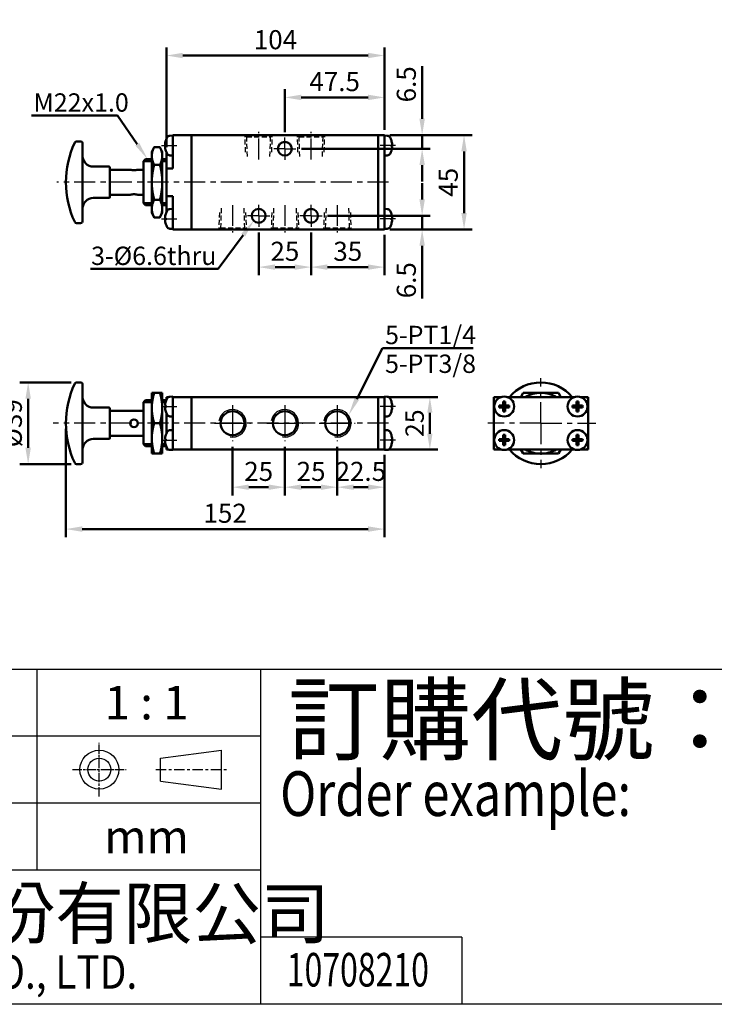
# Model space of a CAD drawing. Units: millimetres. Extents: x 2345 to 4545, y -208 to 1392.
# Drawn here: x 2582 to 2914, y -208 to 262 of the extents above; entities that cross this region are included whole.
import ezdxf
from ezdxf.enums import TextEntityAlignment as Align

# ---------------------------------------------------------------- set-up
doc = ezdxf.new("R2010")
doc.units = ezdxf.units.MM
doc.header["$LTSCALE"] = 2.5
for name, pattern in [('AM_ISO08W050x2', [9, 6, -0.75, 1.5, -0.75]), ('CENTER', [7, 4, -1, 1, -1]), ('HIDDEN', [9.525, 6.35, -3.175])]:
    doc.linetypes.add(name, pattern=pattern)
for name, color, linetype, lineweight in [('AM_0', 7, 'Continuous', 50), ('AM_4', 3, 'Continuous', 25), ('AM_5', 5, 'Continuous', 50), ('AM_7', 1, 'CENTER', 25), ('AM_VIS', 7, 'Continuous', 50)]:
    doc.layers.add(name, color=color, linetype=linetype, lineweight=lineweight)
doc.layers.add('LOGO', color=7, linetype='Continuous')
doc.layers.add('圖層2', color=3, linetype='Continuous')
doc.styles.add('CHINESET', font='simplex.shx', dxfattribs={"bigfont": 'CHINESET.SHX'})
doc.styles.get("Standard").update_dxf_attribs({"font": 'ISOCP.SHX', "bigfont": 'CHINESET.SHX'})
doc.dimstyles.new('AM_ISO$0', dxfattribs={"dimtxt": 3.5, "dimasz": 3, "dimexe": 1.5, "dimexo": 1, "dimgap": 0.7, "dimtad": 1, "dimdsep": 46, "dimtxsty": 'Standard', "dimcen": 0, "dimclrd": 256, "dimclre": 256, "dimclrt": 256, "dimadec": 0, "dimazin": 2, "dimtp": 0.1, "dimtm": 0.1, "dimtfac": 0.6, "dimtmove": 0, "dimatfit": 3, "dimfxl": 0, "dimlwd": -1, "dimlwe": -1, "dimarcsym": 0})

# ---------------------------------------------------------------- blocks, each defined once
blk = doc.blocks.new('*S168')
at = {"layer": 'AM_5', "color": 5}
for p, q in [((2676.89, 143.03), (2688.79, 159.19)), ((2615.94, 143.03), (2676.89, 143.03))]:
    blk.add_line(p, q, dxfattribs=at)
at = {"layer": 'AM_5', "color": 5, "lineweight": 35}
blk.add_trace([(2689.72, 158.51), (2687.86, 159.88), (2693.98, 166.24)], dxfattribs=at)
blk = doc.blocks.new('*D133')
at = {"layer": 'AM_5'}
for p, q in [((2758.68, 81.85), (2781.61, 81.85)), ((2777.86, 64.35), (2777.86, 74.35)), ((2758.68, 56.85), (2781.61, 56.85))]:
    blk.add_line(p, q, dxfattribs=at)
for points in [[(2776.61, 74.35), (2779.11, 74.35), (2777.86, 81.85)], [(2776.61, 64.35), (2779.11, 64.35), (2777.86, 56.85)]]:
    blk.add_solid(points, dxfattribs=at)
at = {"layer": 'Defpoints', "color": 0}
for p in [(2756.18, 81.85), (2777.86, 81.85), (2756.18, 56.85)]:
    blk.add_point(p, dxfattribs=at)
at = {"layer": 'AM_5', "insert": (2771.74, 69.35), "char_height": 8.75, "attachment_point": 5, "rotation": 90}
blk.add_mtext('25', dxfattribs=at)
blk = doc.blocks.new('*D134')
at = {"layer": 'AM_5'}
for p, q in [((2708.68, 58.17), (2708.68, 34.95)), ((2733.68, 58.17), (2733.68, 34.95)), ((2716.48, 38.85), (2725.88, 38.85))]:
    blk.add_line(p, q, dxfattribs=at)
for points in [[(2716.48, 40.15), (2716.48, 37.55), (2708.68, 38.85)], [(2725.88, 40.15), (2725.88, 37.55), (2733.68, 38.85)]]:
    blk.add_solid(points, dxfattribs=at)
at = {"layer": 'Defpoints', "color": 0}
for p in [(2708.68, 60.77), (2733.68, 60.77), (2733.68, 38.85)]:
    blk.add_point(p, dxfattribs=at)
at = {"layer": 'AM_5', "insert": (2721.18, 45.22), "char_height": 9.1, "attachment_point": 5}
blk.add_mtext('25', dxfattribs=at)
blk = doc.blocks.new('*D135')
at = {"layer": 'AM_5'}
for p, q in [((2733.68, 58.17), (2733.68, 34.95)), ((2756.18, 54.25), (2756.18, 34.95)), ((2741.48, 38.85), (2748.38, 38.85))]:
    blk.add_line(p, q, dxfattribs=at)
for points in [[(2741.48, 40.15), (2741.48, 37.55), (2733.68, 38.85)], [(2748.38, 40.15), (2748.38, 37.55), (2756.18, 38.85)]]:
    blk.add_solid(points, dxfattribs=at)
at = {"layer": 'Defpoints', "color": 0}
for p in [(2733.68, 60.77), (2756.18, 56.85), (2756.18, 38.85)]:
    blk.add_point(p, dxfattribs=at)
at = {"layer": 'AM_5', "insert": (2744.93, 45.22), "char_height": 9.1, "attachment_point": 5}
blk.add_mtext('22.5', dxfattribs=at)
blk = doc.blocks.new('*D136')
at = {"layer": 'AM_5'}
for p, q in [((2604.18, 66.75), (2604.18, 14.95)), ((2756.18, 54.25), (2756.18, 14.95)), ((2611.98, 18.85), (2748.38, 18.85))]:
    blk.add_line(p, q, dxfattribs=at)
for points in [[(2611.98, 20.15), (2611.98, 17.55), (2604.18, 18.85)], [(2748.38, 20.15), (2748.38, 17.55), (2756.18, 18.85)]]:
    blk.add_solid(points, dxfattribs=at)
at = {"layer": 'Defpoints', "color": 0}
for p in [(2604.18, 69.35), (2756.18, 56.85), (2756.18, 18.85)]:
    blk.add_point(p, dxfattribs=at)
at = {"layer": 'AM_5', "insert": (2680.18, 25.22), "char_height": 9.1, "attachment_point": 5}
blk.add_mtext('152', dxfattribs=at)
blk = doc.blocks.new('*D137')
at = {"layer": 'AM_5'}
for p, q in [((2652.18, 201.14), (2652.18, 248.79)), ((2659.98, 244.89), (2748.38, 244.89)), ((2756.18, 209.49), (2756.18, 248.79))]:
    blk.add_line(p, q, dxfattribs=at)
for points in [[(2659.98, 246.19), (2659.98, 243.59), (2652.18, 244.89)], [(2748.38, 246.19), (2748.38, 243.59), (2756.18, 244.89)]]:
    blk.add_solid(points, dxfattribs=at)
at = {"layer": 'Defpoints', "color": 0}
for p in [(2756.18, 244.89), (2756.18, 206.89), (2652.18, 198.54)]:
    blk.add_point(p, dxfattribs=at)
at = {"layer": 'AM_5', "insert": (2704.18, 251.26), "char_height": 9.1, "attachment_point": 5}
blk.add_mtext('104', dxfattribs=at)
blk = doc.blocks.new('*D138')
at = {"layer": 'AM_5'}
for p, q in [((2708.68, 208.29), (2708.68, 228.79)), ((2756.18, 209.49), (2756.18, 228.79)), ((2716.48, 224.89), (2748.38, 224.89))]:
    blk.add_line(p, q, dxfattribs=at)
for points in [[(2716.48, 226.19), (2716.48, 223.59), (2708.68, 224.89)], [(2748.38, 226.19), (2748.38, 223.59), (2756.18, 224.89)]]:
    blk.add_solid(points, dxfattribs=at)
at = {"layer": 'Defpoints', "color": 0}
for p in [(2756.18, 224.89), (2756.18, 206.89), (2708.68, 205.69)]:
    blk.add_point(p, dxfattribs=at)
at = {"layer": 'AM_5', "insert": (2732.43, 231.26), "char_height": 9.1, "attachment_point": 5}
blk.add_mtext('47.5', dxfattribs=at)
blk = doc.blocks.new('*D139')
at = {"layer": 'AM_5'}
for p, q in [((2764.78, 206.89), (2798.08, 206.89)), ((2794.18, 169.69), (2794.18, 199.09)), ((2764.78, 161.89), (2798.08, 161.89))]:
    blk.add_line(p, q, dxfattribs=at)
for points in [[(2792.88, 199.09), (2795.48, 199.09), (2794.18, 206.89)], [(2792.88, 169.69), (2795.48, 169.69), (2794.18, 161.89)]]:
    blk.add_solid(points, dxfattribs=at)
at = {"layer": 'Defpoints', "color": 0}
for p in [(2762.18, 206.89), (2794.18, 206.89), (2762.18, 161.89)]:
    blk.add_point(p, dxfattribs=at)
at = {"layer": 'AM_5', "insert": (2787.81, 184.39), "char_height": 9.1, "attachment_point": 5, "rotation": 90}
blk.add_mtext('45', dxfattribs=at)
blk = doc.blocks.new('*D140')
at = {"layer": 'AM_5'}
for p, q in [((2774.18, 214.69), (2774.18, 239.79)), ((2758.78, 206.89), (2778.08, 206.89)), ((2774.18, 200.39), (2774.18, 206.89)), ((2716.58, 200.39), (2778.08, 200.39)), ((2774.18, 192.59), (2774.18, 184.79))]:
    blk.add_line(p, q, dxfattribs=at)
for points in [[(2772.88, 214.69), (2775.48, 214.69), (2774.18, 206.89)], [(2772.88, 192.59), (2775.48, 192.59), (2774.18, 200.39)]]:
    blk.add_solid(points, dxfattribs=at)
at = {"layer": 'Defpoints', "color": 0}
for p in [(2756.18, 206.89), (2713.98, 200.39), (2774.18, 200.39)]:
    blk.add_point(p, dxfattribs=at)
at = {"layer": 'AM_5', "insert": (2767.81, 231.14), "char_height": 9.1, "attachment_point": 5, "rotation": 90}
blk.add_mtext('6.5', dxfattribs=at)
blk = doc.blocks.new('*D141')
at = {"layer": 'AM_5'}
for p, q in [((2774.18, 176.19), (2774.18, 183.99)), ((2729.08, 168.39), (2778.08, 168.39)), ((2774.18, 168.39), (2774.18, 161.89)), ((2758.78, 161.89), (2778.08, 161.89)), ((2774.18, 154.09), (2774.18, 128.98))]:
    blk.add_line(p, q, dxfattribs=at)
for points in [[(2772.88, 176.19), (2775.48, 176.19), (2774.18, 168.39)], [(2772.88, 154.09), (2775.48, 154.09), (2774.18, 161.89)]]:
    blk.add_solid(points, dxfattribs=at)
at = {"layer": 'Defpoints', "color": 0}
for p in [(2726.48, 168.39), (2774.18, 168.39), (2756.18, 161.89)]:
    blk.add_point(p, dxfattribs=at)
at = {"layer": 'AM_5', "insert": (2767.81, 137.63), "char_height": 9.1, "attachment_point": 5, "rotation": 90}
blk.add_mtext('6.5', dxfattribs=at)
blk = doc.blocks.new('*D142')
at = {"layer": 'AM_5'}
for p, q in [((2721.18, 160.49), (2721.18, 139.99)), ((2756.18, 159.29), (2756.18, 139.99)), ((2728.98, 143.89), (2748.38, 143.89))]:
    blk.add_line(p, q, dxfattribs=at)
for points in [[(2728.98, 145.19), (2728.98, 142.59), (2721.18, 143.89)], [(2748.38, 145.19), (2748.38, 142.59), (2756.18, 143.89)]]:
    blk.add_solid(points, dxfattribs=at)
at = {"layer": 'Defpoints', "color": 0}
for p in [(2721.18, 163.09), (2756.18, 161.89), (2756.18, 143.89)]:
    blk.add_point(p, dxfattribs=at)
at = {"layer": 'AM_5', "insert": (2738.68, 150.26), "char_height": 9.1, "attachment_point": 5}
blk.add_mtext('35', dxfattribs=at)
blk = doc.blocks.new('*S169')
at = {"layer": 'AM_5', "color": 5}
for p, q in [((2587.83, 216.2), (2628.88, 216.2)), ((2628.88, 216.2), (2638.23, 202.6))]:
    blk.add_line(p, q, dxfattribs=at)
at = {"layer": 'AM_5', "color": 5, "lineweight": 35}
blk.add_trace([(2637.28, 201.95), (2639.18, 203.25), (2643.18, 195.39)], dxfattribs=at)
blk = doc.blocks.new('*D143')
at = {"layer": 'AM_5'}
for p, q in [((2696.18, 160.49), (2696.18, 139.99)), ((2721.18, 160.49), (2721.18, 139.99)), ((2703.98, 143.89), (2713.38, 143.89))]:
    blk.add_line(p, q, dxfattribs=at)
for points in [[(2703.98, 145.19), (2703.98, 142.59), (2696.18, 143.89)], [(2713.38, 145.19), (2713.38, 142.59), (2721.18, 143.89)]]:
    blk.add_solid(points, dxfattribs=at)
at = {"layer": 'Defpoints', "color": 0}
for p in [(2696.18, 163.09), (2721.18, 163.09), (2721.18, 143.89)]:
    blk.add_point(p, dxfattribs=at)
at = {"layer": 'AM_5', "insert": (2708.68, 150.26), "char_height": 9.1, "attachment_point": 5}
blk.add_mtext('25', dxfattribs=at)
blk = doc.blocks.new('*D144')
at = {"layer": 'AM_5'}
for p, q in [((2683.68, 58.17), (2683.68, 34.95)), ((2708.68, 58.17), (2708.68, 34.95)), ((2691.48, 38.85), (2700.88, 38.85))]:
    blk.add_line(p, q, dxfattribs=at)
for points in [[(2691.48, 40.15), (2691.48, 37.55), (2683.68, 38.85)], [(2700.88, 40.15), (2700.88, 37.55), (2708.68, 38.85)]]:
    blk.add_solid(points, dxfattribs=at)
at = {"layer": 'Defpoints', "color": 0}
for p in [(2683.68, 60.77), (2708.68, 60.77), (2708.68, 38.85)]:
    blk.add_point(p, dxfattribs=at)
at = {"layer": 'AM_5', "insert": (2696.18, 45.22), "char_height": 9.1, "attachment_point": 5}
blk.add_mtext('25', dxfattribs=at)
blk = doc.blocks.new('*D145')
at = {"layer": 'AM_5'}
for p, q in [((2606.71, 88.85), (2582.28, 88.85)), ((2586.18, 57.65), (2586.18, 81.05)), ((2606.71, 49.85), (2582.28, 49.85))]:
    blk.add_line(p, q, dxfattribs=at)
for points in [[(2584.88, 81.05), (2587.48, 81.05), (2586.18, 88.85)], [(2584.88, 57.65), (2587.48, 57.65), (2586.18, 49.85)]]:
    blk.add_solid(points, dxfattribs=at)
at = {"layer": 'Defpoints', "color": 0}
for p in [(2586.18, 88.85), (2609.31, 88.85), (2609.31, 49.85)]:
    blk.add_point(p, dxfattribs=at)
at = {"layer": 'AM_5', "insert": (2579.81, 69.35), "char_height": 9.1, "attachment_point": 5, "rotation": 90}
blk.add_mtext('%%c39', dxfattribs=at)
blk = doc.blocks.new('*S170')
at = {"layer": 'AM_5', "color": 5}
for p, q in [((2755.21, 105.23), (2743, 80.94)), ((2798.51, 105.23), (2755.21, 105.23))]:
    blk.add_line(p, q, dxfattribs=at)
at = {"layer": 'AM_5', "color": 5, "lineweight": 35}
blk.add_trace([(2741.97, 81.46), (2744.03, 80.42), (2739.07, 73.12)], dxfattribs=at)

msp = doc.modelspace()

# ---------------------------------------------------------------- linework, layer by layer
at = {"layer": 'AM_0'}
for centre in [(2683.683, 69.35), (2708.683, 69.35), (2733.683, 69.35)]:
    msp.add_circle(centre, 5.723, dxfattribs=at)
at = {"layer": 'AM_4'}
for centre in [(2683.683, 69.35), (2708.683, 69.35), (2733.683, 69.35)]:
    msp.add_arc(centre, 6.579, 260, 170, dxfattribs=at)
at = {"layer": 'AM_7'}
for p, q in [((2696.183, 195.249), (2696.183, 208.386)), ((2721.183, 195.249), (2721.183, 208.386)), ((2758.183, 184.386), (2599.876, 184.386)), ((2683.683, 173.522), (2683.683, 160.386)), ((2708.683, 173.522), (2708.683, 160.386)), ((2733.683, 173.522), (2733.683, 160.386)), ((2830.831, 69.35), (2830.831, 90.85)), ((2758.183, 69.35), (2598.146, 69.35)), ((2830.831, 69.35), (2805.569, 69.35)), ((2830.831, 69.35), (2857.105, 69.35)), ((2830.831, 69.35), (2830.831, 47.85))]:
    msp.add_line(p, q, dxfattribs=at)
at = {"layer": 'AM_7', "linetype": 'AM_ISO08W050x2'}
for p, q in [((2708.683, 200.386), (2708.683, 205.686)), ((2649.867, 201.886), (2657.175, 201.886)), ((2708.683, 200.386), (2703.383, 200.386)), ((2708.683, 200.386), (2713.983, 200.386)), ((2708.683, 200.386), (2708.683, 195.086)), ((2761.498, 201.886), (2754.183, 201.886)), ((2696.183, 168.386), (2696.183, 173.686)), ((2721.183, 168.386), (2721.183, 173.686)), ((2649.867, 166.886), (2657.175, 166.886)), ((2696.183, 168.386), (2690.883, 168.386)), ((2696.183, 168.386), (2701.483, 168.386)), ((2696.183, 168.386), (2696.183, 163.086)), ((2721.183, 168.386), (2715.883, 168.386)), ((2721.183, 168.386), (2726.483, 168.386)), ((2721.183, 168.386), (2721.183, 163.086)), ((2761.498, 166.886), (2754.183, 166.886)), ((2649.867, 77.35), (2657.175, 77.35)), ((2683.683, 77.928), (2683.683, 60.771)), ((2708.683, 77.928), (2708.683, 60.771)), ((2733.683, 77.928), (2733.683, 60.771)), ((2761.498, 77.35), (2754.183, 77.35)), ((2675.104, 69.35), (2692.261, 69.35)), ((2700.104, 69.35), (2717.261, 69.35)), ((2725.104, 69.35), (2742.261, 69.35)), ((2649.867, 61.35), (2657.175, 61.35)), ((2761.498, 61.35), (2754.183, 61.35))]:
    msp.add_line(p, q, dxfattribs=at)
at = {"layer": 'AM_VIS'}
for p, q in [((2664.183, 206.886), (2655.183, 206.886)), ((2655.183, 204.386), (2655.183, 206.886)), ((2664.183, 161.886), (2664.183, 206.886)), ((2664.183, 206.886), (2753.183, 206.886)), ((2753.183, 206.886), (2753.183, 161.886)), ((2756.183, 206.886), (2753.183, 206.886)), ((2756.183, 206.886), (2756.183, 205.886)), ((2611.183, 203.886), (2609.313, 203.886)), ((2612.183, 202.886), (2612.183, 165.886)), ((2651.876, 202.301), (2651.504, 202.301)), ((2651.876, 204.328), (2651.867, 204.336)), ((2653.83, 206.588), (2655.183, 206.636)), ((2655.183, 204.386), (2655.183, 203.406)), ((2655.183, 203.406), (2655.183, 200.365)), ((2664.183, 164.386), (2664.183, 204.386)), ((2753.183, 205.886), (2753.183, 162.886)), ((2757.536, 206.588), (2756.183, 206.636)), ((2756.183, 203.406), (2756.183, 205.886)), ((2756.183, 200.365), (2756.183, 203.406)), ((2759.498, 204.336), (2759.489, 204.328)), ((2759.861, 202.301), (2759.489, 202.301)), ((2645.183, 198.886), (2646.304, 201.129)), ((2645.183, 198.886), (2645.183, 196.943)), ((2649.061, 201.129), (2646.304, 201.129)), ((2650.183, 198.886), (2649.061, 201.129)), ((2650.183, 196.943), (2650.183, 198.886)), ((2651.504, 201.471), (2651.876, 201.471)), ((2651.867, 199.436), (2651.876, 199.443)), ((2652.218, 198.536), (2652.183, 198.536)), ((2652.183, 191.017), (2652.183, 198.536)), ((2655.183, 200.365), (2655.183, 191.017)), ((2756.183, 168.406), (2756.183, 200.365)), ((2759.489, 201.471), (2759.861, 201.471)), ((2759.489, 199.443), (2759.498, 199.436)), ((2641.183, 194.386), (2642.183, 195.386)), ((2641.183, 174.386), (2641.183, 194.386)), ((2645.183, 195.386), (2642.183, 195.386)), ((2645.183, 196.943), (2645.183, 184.386)), ((2649.061, 192.757), (2646.304, 192.757)), ((2650.183, 184.386), (2650.183, 196.943)), ((2652.183, 195.386), (2650.183, 195.386)), ((2653.83, 197.183), (2655.183, 197.136)), ((2757.536, 197.183), (2756.183, 197.136)), ((2624.683, 191.886), (2617.183, 191.886)), ((2625.183, 191.386), (2625.183, 177.386)), ((2634.833, 190.386), (2625.183, 190.386)), ((2641.183, 190.386), (2638.533, 190.386)), ((2652.183, 191.017), (2652.183, 177.754)), ((2655.183, 191.017), (2652.183, 191.017)), ((2645.183, 184.386), (2645.183, 171.828)), ((2650.183, 171.828), (2650.183, 184.386)), ((2624.683, 176.886), (2617.183, 176.886)), ((2634.833, 178.386), (2625.183, 178.386)), ((2641.183, 178.386), (2638.533, 178.386)), ((2641.183, 174.386), (2642.183, 173.386)), ((2649.061, 176.014), (2646.304, 176.014)), ((2655.183, 177.754), (2652.183, 177.754)), ((2652.183, 170.236), (2652.183, 177.754)), ((2655.183, 177.754), (2655.183, 168.406)), ((2645.183, 173.386), (2642.183, 173.386)), ((2645.183, 171.828), (2645.183, 169.886)), ((2645.183, 169.886), (2646.304, 167.643)), ((2650.183, 169.886), (2649.061, 167.643)), ((2652.183, 173.386), (2650.183, 173.386)), ((2650.183, 169.886), (2650.183, 171.828)), ((2651.876, 169.328), (2651.867, 169.336)), ((2652.218, 170.236), (2652.183, 170.236)), ((2653.83, 171.588), (2655.183, 171.636)), ((2757.536, 171.588), (2756.183, 171.636)), ((2759.498, 169.336), (2759.489, 169.328)), ((2611.183, 164.886), (2609.313, 164.886)), ((2649.061, 167.643), (2646.304, 167.643)), ((2651.876, 167.301), (2651.504, 167.301)), ((2651.504, 166.471), (2651.876, 166.471)), ((2655.183, 168.406), (2655.183, 165.365)), ((2655.183, 165.365), (2655.183, 164.386)), ((2756.183, 165.365), (2756.183, 168.406)), ((2756.183, 162.886), (2756.183, 165.365)), ((2759.861, 167.301), (2759.489, 167.301)), ((2759.489, 166.471), (2759.861, 166.471)), ((2651.867, 164.436), (2651.876, 164.443)), ((2653.83, 162.183), (2655.183, 162.136)), ((2655.183, 161.886), (2655.183, 164.386)), ((2655.183, 161.886), (2664.183, 161.886)), ((2753.183, 161.886), (2664.183, 161.886)), ((2753.183, 161.886), (2756.183, 161.886)), ((2756.183, 162.886), (2756.183, 161.886)), ((2757.536, 162.183), (2756.183, 162.136)), ((2759.489, 164.443), (2759.498, 164.436)), ((2611.183, 88.85), (2609.313, 88.85)), ((2612.183, 87.85), (2612.183, 50.85)), ((2641.183, 79.35), (2642.183, 80.35)), ((2645.183, 80.35), (2642.183, 80.35)), ((2645.183, 83.85), (2646.304, 83.85)), ((2645.183, 83.85), (2645.183, 76.6)), ((2649.061, 83.85), (2646.304, 83.85)), ((2649.061, 83.85), (2650.183, 83.85)), ((2650.183, 76.6), (2650.183, 83.85)), ((2652.067, 80.35), (2650.183, 80.35)), ((2653.104, 81.85), (2652.183, 81.85)), ((2652.183, 80.623), (2652.183, 81.85)), ((2653.83, 82.053), (2655.183, 82.1)), ((2655.183, 82.1), (2655.183, 81.85)), ((2664.183, 81.85), (2655.183, 81.85)), ((2655.183, 79.35), (2655.183, 81.85)), ((2664.183, 56.85), (2664.183, 81.85)), ((2753.183, 81.85), (2664.183, 81.85)), ((2753.183, 56.85), (2753.183, 81.85)), ((2756.183, 81.85), (2753.183, 81.85)), ((2753.183, 80.85), (2753.183, 57.85)), ((2757.536, 82.053), (2756.183, 82.1)), ((2756.183, 81.85), (2756.183, 82.1)), ((2756.183, 81.85), (2756.183, 80.85)), ((2756.183, 57.85), (2756.183, 80.85)), ((2808.331, 80.85), (2808.331, 81.85)), ((2809.331, 81.85), (2808.331, 81.85)), ((2808.331, 57.85), (2808.331, 80.85)), ((2809.331, 81.85), (2811.81, 81.85)), ((2814.852, 81.85), (2846.81, 81.85)), ((2821.305, 81.85), (2822.459, 83.85)), ((2822.459, 83.85), (2830.831, 83.85)), ((2830.831, 83.85), (2839.202, 83.85)), ((2839.202, 83.85), (2840.357, 81.85)), ((2849.852, 81.85), (2852.331, 81.85)), ((2853.331, 81.85), (2852.331, 81.85)), ((2853.331, 80.85), (2853.331, 81.85)), ((2853.331, 80.85), (2853.331, 57.85)), ((2624.683, 76.85), (2617.183, 76.85)), ((2625.183, 76.35), (2625.183, 62.35)), ((2641.183, 75.35), (2625.183, 75.35)), ((2641.183, 59.35), (2641.183, 79.35)), ((2645.183, 76.6), (2645.183, 62.1)), ((2650.183, 62.1), (2650.183, 76.6)), ((2651.876, 77.765), (2651.504, 77.765)), ((2651.504, 76.935), (2651.876, 76.935)), ((2651.876, 79.793), (2651.867, 79.8)), ((2655.183, 79.35), (2655.183, 59.35)), ((2664.183, 59.35), (2664.183, 79.35)), ((2759.498, 79.8), (2759.489, 79.793)), ((2759.861, 77.765), (2759.489, 77.765)), ((2759.489, 76.935), (2759.861, 76.935)), ((2812.916, 77.765), (2810.888, 77.765)), ((2810.888, 76.935), (2812.916, 76.935)), ((2812.916, 79.793), (2812.916, 77.765)), ((2812.916, 77.765), (2813.331, 77.35)), ((2813.746, 77.765), (2812.916, 77.765)), ((2812.916, 76.935), (2812.916, 77.765)), ((2813.331, 77.35), (2812.916, 76.935)), ((2812.916, 77.35), (2813.331, 77.35)), ((2812.916, 76.935), (2813.746, 76.935)), ((2812.916, 76.935), (2812.916, 74.907)), ((2813.331, 77.35), (2813.331, 77.765)), ((2813.331, 77.35), (2813.746, 77.765)), ((2813.331, 76.935), (2813.331, 77.35)), ((2813.746, 76.935), (2813.331, 77.35)), ((2813.331, 77.35), (2813.746, 77.35)), ((2813.746, 77.765), (2813.746, 79.793)), ((2813.746, 77.765), (2813.746, 76.935)), ((2815.774, 77.765), (2813.746, 77.765)), ((2813.746, 76.935), (2815.774, 76.935)), ((2813.746, 74.907), (2813.746, 76.935)), ((2847.916, 77.765), (2845.888, 77.765)), ((2845.888, 76.935), (2847.916, 76.935)), ((2847.916, 79.793), (2847.916, 77.765)), ((2847.916, 77.765), (2848.331, 77.35)), ((2848.746, 77.765), (2847.916, 77.765)), ((2847.916, 76.935), (2847.916, 77.765)), ((2848.331, 77.35), (2847.916, 76.935)), ((2847.916, 77.35), (2848.331, 77.35)), ((2847.916, 76.935), (2848.746, 76.935)), ((2847.916, 76.935), (2847.916, 74.907)), ((2848.331, 77.35), (2848.331, 77.765)), ((2848.331, 77.35), (2848.746, 77.765)), ((2848.331, 76.935), (2848.331, 77.35)), ((2848.746, 76.935), (2848.331, 77.35)), ((2848.331, 77.35), (2848.746, 77.35)), ((2848.746, 77.765), (2848.746, 79.793)), ((2848.746, 77.765), (2848.746, 76.935)), ((2850.774, 77.765), (2848.746, 77.765)), ((2848.746, 76.935), (2850.774, 76.935)), ((2848.746, 74.907), (2848.746, 76.935)), ((2651.867, 74.9), (2651.876, 74.907)), ((2652.183, 64.623), (2652.183, 74.077)), ((2653.83, 72.647), (2655.183, 72.6)), ((2757.536, 72.647), (2756.183, 72.6)), ((2759.489, 74.907), (2759.498, 74.9)), ((2649.061, 69.35), (2646.304, 69.35)), ((2653.83, 66.053), (2655.183, 66.1)), ((2757.536, 66.053), (2756.183, 66.1)), ((2624.683, 61.85), (2617.183, 61.85)), ((2641.183, 63.35), (2625.183, 63.35)), ((2645.183, 62.1), (2645.183, 54.85)), ((2650.183, 54.85), (2650.183, 62.1)), ((2651.876, 61.765), (2651.504, 61.765)), ((2651.876, 63.793), (2651.867, 63.8)), ((2759.498, 63.8), (2759.489, 63.793)), ((2759.861, 61.765), (2759.489, 61.765)), ((2812.916, 61.765), (2810.888, 61.765)), ((2812.916, 63.793), (2812.916, 61.765)), ((2812.916, 61.765), (2813.331, 61.35)), ((2813.746, 61.765), (2812.916, 61.765)), ((2812.916, 60.935), (2812.916, 61.765)), ((2813.331, 61.35), (2812.916, 60.935)), ((2812.916, 61.35), (2813.331, 61.35)), ((2813.331, 61.35), (2813.331, 61.765)), ((2813.331, 61.35), (2813.746, 61.765)), ((2813.331, 60.935), (2813.331, 61.35)), ((2813.746, 60.935), (2813.331, 61.35)), ((2813.331, 61.35), (2813.746, 61.35)), ((2813.746, 61.765), (2813.746, 63.793)), ((2813.746, 61.765), (2813.746, 60.935)), ((2815.774, 61.765), (2813.746, 61.765)), ((2847.916, 61.765), (2845.888, 61.765)), ((2847.916, 63.793), (2847.916, 61.765)), ((2847.916, 61.765), (2848.331, 61.35)), ((2848.746, 61.765), (2847.916, 61.765)), ((2847.916, 60.935), (2847.916, 61.765)), ((2848.331, 61.35), (2847.916, 60.935)), ((2847.916, 61.35), (2848.331, 61.35)), ((2848.331, 61.35), (2848.331, 61.765)), ((2848.331, 61.35), (2848.746, 61.765)), ((2848.331, 60.935), (2848.331, 61.35)), ((2848.746, 60.935), (2848.331, 61.35)), ((2848.331, 61.35), (2848.746, 61.35)), ((2848.746, 61.765), (2848.746, 63.793)), ((2848.746, 61.765), (2848.746, 60.935)), ((2850.774, 61.765), (2848.746, 61.765)), ((2641.183, 59.35), (2642.183, 58.35)), ((2645.183, 58.35), (2642.183, 58.35)), ((2652.067, 58.35), (2650.183, 58.35)), ((2651.504, 60.935), (2651.876, 60.935)), ((2651.867, 58.9), (2651.876, 58.907)), ((2652.183, 56.85), (2652.183, 58.077)), ((2653.104, 56.85), (2652.183, 56.85)), ((2653.83, 56.647), (2655.183, 56.6)), ((2655.183, 56.85), (2655.183, 59.35)), ((2655.183, 56.85), (2655.183, 56.6)), ((2655.183, 56.85), (2664.183, 56.85)), ((2664.183, 56.85), (2753.183, 56.85)), ((2753.183, 56.85), (2756.183, 56.85)), ((2756.183, 57.85), (2756.183, 56.85)), ((2756.183, 56.6), (2756.183, 56.85)), ((2757.536, 56.647), (2756.183, 56.6)), ((2759.489, 60.935), (2759.861, 60.935)), ((2759.489, 58.907), (2759.498, 58.9)), ((2808.331, 56.85), (2808.331, 57.85)), ((2808.331, 56.85), (2809.331, 56.85)), ((2811.81, 56.85), (2809.331, 56.85)), ((2810.888, 60.935), (2812.916, 60.935)), ((2812.916, 60.935), (2813.746, 60.935)), ((2812.916, 60.935), (2812.916, 58.907)), ((2813.746, 60.935), (2815.774, 60.935)), ((2813.746, 58.907), (2813.746, 60.935)), ((2846.81, 56.85), (2814.852, 56.85)), ((2821.305, 56.85), (2822.459, 54.85)), ((2839.202, 54.85), (2840.357, 56.85)), ((2845.888, 60.935), (2847.916, 60.935)), ((2847.916, 60.935), (2848.746, 60.935)), ((2847.916, 60.935), (2847.916, 58.907)), ((2848.746, 60.935), (2850.774, 60.935)), ((2848.746, 58.907), (2848.746, 60.935)), ((2852.331, 56.85), (2849.852, 56.85)), ((2852.331, 56.85), (2853.331, 56.85)), ((2853.331, 56.85), (2853.331, 57.85)), ((2645.183, 54.85), (2646.304, 54.85)), ((2649.061, 54.85), (2646.304, 54.85)), ((2649.061, 54.85), (2650.183, 54.85)), ((2822.459, 54.85), (2830.831, 54.85)), ((2830.831, 54.85), (2839.202, 54.85)), ((2611.183, 49.85), (2609.313, 49.85))]:
    msp.add_line(p, q, dxfattribs=at)
at = {"layer": 'AM_VIS', "color": 3}
for p, q in [((2645.183, 194.386), (2641.183, 194.386)), ((2652.183, 194.386), (2650.183, 194.386)), ((2645.183, 174.386), (2641.183, 174.386)), ((2652.183, 174.386), (2650.183, 174.386)), ((2645.183, 79.35), (2641.183, 79.35)), ((2651.748, 79.35), (2650.183, 79.35)), ((2645.183, 59.35), (2641.183, 59.35)), ((2651.748, 59.35), (2650.183, 59.35))]:
    msp.add_line(p, q, dxfattribs=at)
at = {"layer": 'AM_VIS'}
for centre, radius in [((2708.683, 200.386), 3.3), ((2708.683, 200.386), 3.3), ((2696.183, 168.386), 3.3), ((2696.183, 168.386), 3.3), ((2721.183, 168.386), 3.3), ((2721.183, 168.386), 3.3), ((2813.331, 77.35), 4.75), ((2848.331, 77.35), 4.75), ((2636.683, 69.35), 1.85), ((2813.331, 61.35), 4.75), ((2848.331, 61.35), 4.75)]:
    msp.add_circle(centre, radius, dxfattribs=at)
for centre, radius, start, end in [((2648.683, 184.386), 44.5, 154.83115, 205.16885), ((2609.313, 202.886), 1, 90, 154.83115), ((2611.183, 202.886), 1, 0, 90), ((2659.483, 201.886), 7.989, 162.1963, 177.02243), ((2659.483, 201.886), 8, 150.99028, 162.16662), ((2653.886, 204.989), 1.6, 92, 150.99028), ((2757.48, 204.989), 1.6, 29.00972, 88), ((2751.883, 201.886), 8, 17.83338, 29.00972), ((2751.883, 201.886), 7.989, 2.97757, 17.8037), ((2659.483, 201.886), 7.989, 182.97757, 197.8037), ((2659.483, 201.886), 8, 197.83338, 209.00972), ((2653.886, 198.782), 1.6, 209.00972, 268), ((2757.48, 198.782), 1.6, 272, 330.99028), ((2751.883, 201.886), 8, 330.99028, 342.16662), ((2751.883, 201.886), 7.989, 342.1963, 357.02243), ((2617.183, 196.886), 5, 180, 270), ((2624.683, 191.386), 0.5, 0, 90), ((2636.74, 196.457), 6.364, 252.55863, 269.48255), ((2636.625, 196.457), 6.364, 270.51745, 287.44137), ((2636.74, 172.314), 6.364, 90.51745, 107.44137), ((2636.625, 172.314), 6.364, 72.55863, 89.48255), ((2617.183, 171.886), 5, 90, 180), ((2624.683, 177.386), 0.5, 270, 0), ((2659.483, 166.886), 7.989, 162.1963, 177.02243), ((2659.483, 166.886), 8, 150.99028, 162.16662), ((2653.886, 169.989), 1.6, 92, 150.99028), ((2757.48, 169.989), 1.6, 29.00972, 88), ((2751.883, 166.886), 8, 17.83338, 29.00972), ((2751.883, 166.886), 7.989, 2.97757, 17.8037), ((2609.313, 165.886), 1, 205.16885, 270), ((2611.183, 165.886), 1, 270, 0), ((2659.483, 166.886), 7.989, 182.97757, 197.8037), ((2751.883, 166.886), 7.989, 342.1963, 357.02243), ((2659.483, 166.886), 8, 197.83338, 209.00972), ((2653.886, 163.782), 1.6, 209.00972, 268), ((2757.48, 163.782), 1.6, 272, 330.99028), ((2751.883, 166.886), 8, 330.99028, 342.16662), ((2648.683, 69.35), 44.5, 154.83115, 205.16885), ((2609.313, 87.85), 1, 90, 154.83115), ((2611.183, 87.85), 1, 0, 90), ((2830.831, 69.35), 19.5, 39.86834, 140.13166), ((2617.183, 81.85), 5, 180, 270), ((2659.483, 77.35), 8, 150.99028, 162.16662), ((2653.886, 80.454), 1.6, 92, 150.99028), ((2757.48, 80.454), 1.6, 29.00972, 88), ((2751.883, 77.35), 8, 17.83338, 29.00972), ((2809.331, 80.85), 1, 90, 180), ((2830.831, 69.35), 14.5, 90, 120.45031), ((2830.831, 69.35), 14.5, 59.54969, 90), ((2852.331, 80.85), 1, 0, 90), ((2624.683, 76.35), 0.5, 0, 90), ((2659.483, 77.35), 7.989, 162.1963, 177.02243), ((2659.483, 77.35), 7.989, 182.97757, 197.8037), ((2751.883, 77.35), 7.989, 2.97757, 17.8037), ((2751.883, 77.35), 7.989, 342.1963, 357.02243), ((2659.483, 77.35), 8, 197.83338, 209.00972), ((2653.886, 74.246), 1.6, 209.00972, 268), ((2757.48, 74.246), 1.6, 272, 330.99028), ((2751.883, 77.35), 8, 330.99028, 342.16662), ((2653.886, 64.454), 1.6, 92, 150.99028), ((2757.48, 64.454), 1.6, 29.00972, 88), ((2617.183, 56.85), 5, 90, 180), ((2624.683, 62.35), 0.5, 270, 0), ((2659.483, 61.35), 7.989, 162.1963, 177.02243), ((2659.483, 61.35), 8, 150.99028, 162.16662), ((2751.883, 61.35), 8, 17.83338, 29.00972), ((2751.883, 61.35), 7.989, 2.97757, 17.8037), ((2659.483, 61.35), 7.989, 182.97757, 197.8037), ((2659.483, 61.35), 8, 197.83338, 209.00972), ((2653.886, 58.246), 1.6, 209.00972, 268), ((2757.48, 58.246), 1.6, 272, 330.99028), ((2751.883, 61.35), 8, 330.99028, 342.16662), ((2751.883, 61.35), 7.989, 342.1963, 357.02243), ((2809.331, 57.85), 1, 180, 270), ((2830.831, 69.35), 19.5, 219.86834, 320.13166), ((2830.831, 69.35), 14.5, 239.54969, 270), ((2830.831, 69.35), 14.5, 270, 300.45031), ((2852.331, 57.85), 1, 270, 0), ((2609.313, 50.85), 1, 205.16885, 270), ((2611.183, 50.85), 1, 270, 0)]:
    msp.add_arc(centre, radius, start, end, dxfattribs=at)
for centre, major_axis, ratio, start_param, end_param in [((2657.683, 201.886), (0, 7.468), 0.7787749, 1.5151953, 1.6263973), ((2753.683, 201.886), (0, -7.468), 0.7787749, 1.5151953, 1.6263973), ((2657.683, 166.886), (0, 7.468), 0.7787749, 1.5151953, 1.6263973), ((2753.683, 166.886), (0, -7.468), 0.7787749, 1.5151953, 1.6263973), ((2657.683, 77.35), (0, 7.468), 0.7787749, 1.5151953, 1.6263973), ((2753.683, 77.35), (0, 7.468), 0.7787749, 4.656788, 4.76799), ((2815.565, 77.35), (0, 7.468), 0.6273034, 1.5151953, 1.6263973), ((2813.331, 75.115), (-7.468, 0), 0.6273034, 4.656788, 4.76799), ((2811.096, 77.35), (0, 7.468), 0.6273034, 4.656788, 4.76799), ((2850.565, 77.35), (0, 7.468), 0.6273034, 1.5151953, 1.6263973), ((2848.331, 75.115), (-7.468, 0), 0.6273034, 4.656788, 4.76799), ((2846.096, 77.35), (0, 7.468), 0.6273034, 4.656788, 4.76799), ((2813.331, 79.584), (-7.468, 0), 0.6273034, 1.5151953, 1.6263973), ((2848.331, 79.584), (-7.468, 0), 0.6273034, 1.5151953, 1.6263973), ((2657.683, 61.35), (0, 7.468), 0.7787749, 1.5151953, 1.6263973), ((2753.683, 61.35), (0, 7.468), 0.7787749, 4.656788, 4.76799), ((2815.565, 61.35), (0, 7.468), 0.6273034, 1.5151953, 1.6263973), ((2813.331, 59.115), (-7.468, 0), 0.6273034, 4.656788, 4.76799), ((2811.096, 61.35), (0, 7.468), 0.6273034, 4.656788, 4.76799), ((2850.565, 61.35), (0, 7.468), 0.6273034, 1.5151953, 1.6263973), ((2848.331, 59.115), (-7.468, 0), 0.6273034, 4.656788, 4.76799), ((2846.096, 61.35), (0, 7.468), 0.6273034, 4.656788, 4.76799), ((2813.331, 63.584), (-7.468, 0), 0.6273034, 1.5151953, 1.6263973), ((2848.331, 63.584), (-7.468, 0), 0.6273034, 1.5151953, 1.6263973)]:
    msp.add_ellipse(centre, major_axis=major_axis, ratio=ratio, start_param=start_param, end_param=end_param, dxfattribs=at)
for points, weights in [([(2646.304, 201.129), (2645.183, 198.886), (2645.183, 196.943)], [1.01143904274, 1.0438745734, 1]), ([(2650.183, 196.943), (2650.183, 198.886), (2649.061, 201.129)], [1, 1.0438745734, 1.01143904274]), ([(2645.183, 196.943), (2645.183, 195), (2646.304, 192.757)], [1, 1.0438745734, 1.01143904274]), ([(2646.304, 192.757), (2645.183, 188.271), (2645.183, 184.386)], [1.01143904224, 1.04387457142, 1]), ([(2649.061, 192.757), (2650.183, 195), (2650.183, 196.943)], [1.01143904274, 1.0438745734, 1]), ([(2650.183, 184.386), (2650.183, 188.271), (2649.061, 192.757)], [1, 1.04387457142, 1.01143904224]), ([(2645.183, 184.386), (2645.183, 180.5), (2646.304, 176.014)], [1, 1.04387457142, 1.01143904225]), ([(2649.061, 176.014), (2650.183, 180.5), (2650.183, 184.386)], [1.01143904225, 1.04387457142, 1]), ([(2646.304, 176.014), (2645.183, 173.771), (2645.183, 171.828)], [1.01143904325, 1.04387457537, 1]), ([(2650.183, 171.828), (2650.183, 173.771), (2649.061, 176.014)], [1, 1.04387457537, 1.01143904325]), ([(2645.183, 171.828), (2645.183, 169.886), (2646.304, 167.643)], [1, 1.04387457536, 1.01143904326]), ([(2649.061, 167.643), (2650.183, 169.886), (2650.183, 171.828)], [1.01143904326, 1.04387457536, 1]), ([(2646.304, 83.85), (2645.183, 79.965), (2645.183, 76.6)], [1.01143904325, 1.04387457537, 1]), ([(2650.183, 76.6), (2650.183, 79.965), (2649.061, 83.85)], [1, 1.04387457537, 1.01143904325]), ([(2645.183, 76.6), (2645.183, 73.235), (2646.304, 69.35)], [1, 1.04387457536, 1.01143904326]), ([(2649.061, 69.35), (2650.183, 73.235), (2650.183, 76.6)], [1.01143904326, 1.04387457536, 1]), ([(2646.304, 69.35), (2645.183, 65.465), (2645.183, 62.1)], [1.01143904276, 1.04387457339, 1]), ([(2650.183, 62.1), (2650.183, 65.465), (2649.061, 69.35)], [1, 1.04387457339, 1.01143904276]), ([(2645.183, 62.1), (2645.183, 58.735), (2646.304, 54.85)], [1, 1.04387457339, 1.01143904276]), ([(2649.061, 54.85), (2650.183, 58.735), (2650.183, 62.1)], [1.01143904276, 1.04387457339, 1])]:
    msp.add_rational_spline(points, weights, degree=2, dxfattribs=at)
at = {"layer": 'LOGO', "color": 4}
for p, q in [((2590.503, -143.985), (2590.503, -47.998)), ((2697.154, -207.975), (2697.154, -47.998)), ((2697.154, -79.994), (2462.521, -79.994)), ((2697.154, -111.989), (2462.521, -111.989)), ((2697.154, -143.985), (2345.205, -143.985)), ((2793.154, -175.98), (2697.154, -175.98)), ((2793.154, -175.98), (2793.154, -207.975))]:
    msp.add_line(p, q, dxfattribs=at)
at = {"layer": 'LOGO', "linetype": 'AM_ISO08W050x2', "ltscale": 0.3}
for p, q in [((2620.125, -108.762), (2620.125, -83.153)), ((2607.32, -95.957), (2632.929, -95.957))]:
    msp.add_line(p, q, dxfattribs=at)
at = {"layer": 'LOGO', "linetype": 'Continuous'}
for p, q in [((2649.376, -90.515), (2678.495, -86.669)), ((2649.376, -101.4), (2678.495, -105.246))]:
    msp.add_line(p, q, dxfattribs=at)
at = {"layer": 'LOGO'}
for p, q in [((2678.495, -105.246), (2678.495, -86.669)), ((2649.376, -101.4), (2649.376, -90.515))]:
    msp.add_line(p, q, dxfattribs=at)
at = {"layer": 'LOGO', "linetype": 'CENTER', "ltscale": 0.5}
msp.add_line((2647.047, -95.957), (2681.428, -95.957), dxfattribs=at)
at = {"layer": 'LOGO', "color": 4}
for points in [[(2345.205, -47.998), (4545.205, -47.998), (4545.205, 1392.025), (2345.205, 1392.025)], [(2345.205, -47.998), (4545.205, -47.998), (4545.205, -207.975), (2345.205, -207.975)]]:
    msp.add_lwpolyline(points, close=True, dxfattribs=at)
at = {"layer": 'LOGO', "linetype": 'Continuous'}
for radius in [9.289, 5.442]:
    msp.add_circle((2620.125, -95.957), radius, dxfattribs=at)
at = {"layer": '圖層2', "linetype": 'HIDDEN', "ltscale": 0.15}
for p, q in [((2689.481, 206.886), (2690.482, 206.125)), ((2701.884, 206.125), (2702.884, 206.886)), ((2714.481, 206.886), (2715.482, 206.125)), ((2689.934, 198.777), (2689.659, 206.75)), ((2690.482, 206.125), (2701.884, 206.125)), ((2690.805, 196.749), (2690.482, 206.125)), ((2701.561, 196.749), (2701.884, 206.125)), ((2702.431, 198.777), (2702.706, 206.75)), ((2714.934, 198.777), (2714.659, 206.75)), ((2715.482, 206.125), (2726.884, 206.125)), ((2715.805, 196.749), (2715.482, 206.125)), ((2726.561, 196.749), (2726.884, 206.125)), ((2727.431, 198.777), (2727.706, 206.75)), ((2677.434, 169.995), (2677.159, 162.021)), ((2678.305, 172.022), (2677.982, 162.646)), ((2689.061, 172.022), (2689.384, 162.646)), ((2689.931, 169.995), (2690.206, 162.021)), ((2702.434, 169.995), (2702.159, 162.021)), ((2703.305, 172.022), (2702.982, 162.646)), ((2714.061, 172.022), (2714.384, 162.646)), ((2714.931, 169.995), (2715.206, 162.021)), ((2727.434, 169.995), (2727.159, 162.021)), ((2728.305, 172.022), (2727.982, 162.646)), ((2739.061, 172.022), (2739.384, 162.646)), ((2739.931, 169.995), (2740.206, 162.021)), ((2676.981, 161.886), (2677.982, 162.646)), ((2677.982, 162.646), (2689.384, 162.646)), ((2689.384, 162.646), (2690.384, 161.886)), ((2701.981, 161.886), (2702.982, 162.646)), ((2702.982, 162.646), (2714.384, 162.646)), ((2726.981, 161.886), (2727.982, 162.646)), ((2727.982, 162.646), (2739.384, 162.646)), ((2739.384, 162.646), (2740.384, 161.886))]:
    msp.add_line(p, q, dxfattribs=at)
at = {"layer": '圖層2', "linetype": 'HIDDEN', "ltscale": 0.5}
for p, q in [((2726.884, 206.125), (2727.884, 206.886)), ((2714.384, 162.646), (2715.384, 161.886))]:
    msp.add_line(p, q, dxfattribs=at)

# ---------------------------------------------------------------- block references
at = {"layer": 'AM_5'}
for name in ['*S169', '*S168', '*S170']:
    msp.add_blockref(name, (0, 0), dxfattribs=at)

# ---------------------------------------------------------------- texts
for s, p in [('M22x1.0', (2588.729, 218.086)), ('3-%%C6.6thru', (2616.204, 144.914)), ('5-PT1/4', (2756.493, 107.116)), ('5-PT3/8', (2756.493, 93.386))]:
    msp.add_text(s, height=8.75, dxfattribs=at).set_placement(p)
at = {"layer": 'LOGO', "color": 7, "style": 'CHINESET'}
msp.add_text('訂購代號：', height=31.9954, dxfattribs=at).set_placement((2710.249, -88.053))
at = {"layer": 'LOGO', "style": 'CHINESET'}
for s, p in [('1 : 1', (2642.688, -63.996)), ('mm', (2642.688, -127.987))]:
    msp.add_text(s, height=15.9977, dxfattribs=at).set_placement(p, align=Align.MIDDLE_CENTER)
at = {"layer": 'LOGO', "color": 7, "style": 'CHINESET', "width": 0.8}
msp.add_text('Order example:', height=21.33024, dxfattribs=at).set_placement((2706.422, -118.082))
at = {"layer": 'LOGO', "linetype": 'Continuous', "style": 'CHINESET'}
msp.add_text('金器工業股份有限公司', height=23.9965, dxfattribs=at).set_placement((2402.67, -176.548))
at = {"layer": 'LOGO', "style": 'CHINESET', "width": 0.7}
msp.add_text('10708210', height=16, dxfattribs=at).set_placement((2743.5, -199.465), align=Align.CENTER)
at = {"layer": 'LOGO', "linetype": 'Continuous', "style": 'CHINESET', "width": 0.85}
msp.add_text('MINDMAN INDUSTRIAL CO., LTD.', height=15.99768, dxfattribs=at).set_placement((2358.593, -200.549))

# ---------------------------------------------------------------- dimensions: what is measured, and where the dimension line sits
at = {"layer": 'AM_5'}
for base, p1, p2, picture, middle in [((2756.183, 244.886), (2652.183, 198.536), (2756.183, 206.886), '*D137', (2704.183, 251.256)), ((2756.183, 224.886), (2708.683, 205.686), (2756.183, 206.886), '*D138', (2732.433, 231.256)), ((2721.183, 143.886), (2696.183, 163.086), (2721.183, 163.086), '*D143', (2708.683, 150.257)), ((2756.183, 143.886), (2721.183, 163.086), (2756.183, 161.886), '*D142', (2738.683, 150.256)), ((2756.183, 18.85), (2604.183, 69.35), (2756.183, 56.85), '*D136', (2680.183, 25.221)), ((2708.683, 38.85), (2683.683, 60.771), (2708.683, 60.771), '*D144', (2696.183, 45.221)), ((2733.683, 38.85), (2708.683, 60.771), (2733.683, 60.771), '*D134', (2721.183, 45.221))]:
    dim = msp.add_linear_dim(base=base, p1=p1, p2=p2, dimstyle='AM_ISO$0', override={"dimscale": 2.6, "dimtdec": 8}, dxfattribs=at)
    dim.commit()
    dim.dimension.update_dxf_attribs({"geometry": picture, "text_midpoint": middle})
for base, p1, p2, picture, middle in [((2774.183, 200.386), (2756.183, 206.886), (2713.983, 200.386), '*D140', (2774.183, 231.136)), ((2774.183, 168.386), (2756.183, 161.886), (2726.483, 168.386), '*D141', (2774.183, 137.635))]:
    dim = msp.add_linear_dim(base=base, p1=p1, p2=p2, angle=90, dimstyle='AM_ISO$0', override={"dimscale": 2.6, "dimtdec": 8}, dxfattribs=at)
    dim.commit()
    dim.dimension.update_dxf_attribs({"geometry": picture, "text_midpoint": middle, "dimtype": 160})
for base, p1, p2, override, picture, middle in [((2794.183, 206.886), (2762.183, 161.886), (2762.183, 206.886), {"dimscale": 2.6, "dimtdec": 8}, '*D139', (2787.813, 184.386)), ((2777.861, 81.85), (2756.183, 56.85), (2756.183, 81.85), {"dimscale": 2.5, "dimtdec": 8}, '*D133', (2771.735, 69.35))]:
    dim = msp.add_linear_dim(base=base, p1=p1, p2=p2, angle=90, dimstyle='AM_ISO$0', override=override, dxfattribs=at)
    dim.commit()
    dim.dimension.update_dxf_attribs({"geometry": picture, "text_midpoint": middle})
dim = msp.add_linear_dim(base=(2586.183, 88.85), p1=(2609.313, 49.85), p2=(2609.313, 88.85), angle=90, text='%%c<>', dimstyle='AM_ISO$0', override={"dimscale": 2.6, "dimtdec": 8}, dxfattribs=at)
dim.commit()
dim.dimension.update_dxf_attribs({"geometry": '*D145', "text_midpoint": (2579.813, 69.35)})
dim = msp.add_linear_dim(base=(2756.183, 38.85), p1=(2733.683, 60.771), p2=(2756.183, 56.85), dimstyle='AM_ISO$0', override={"dimscale": 2.6, "dimtdec": 8}, dxfattribs=at)
dim.commit()
dim.dimension.update_dxf_attribs({"geometry": '*D135', "text_midpoint": (2744.933, 38.85), "dimtype": 160})

doc.saveas('drawing.dxf')
